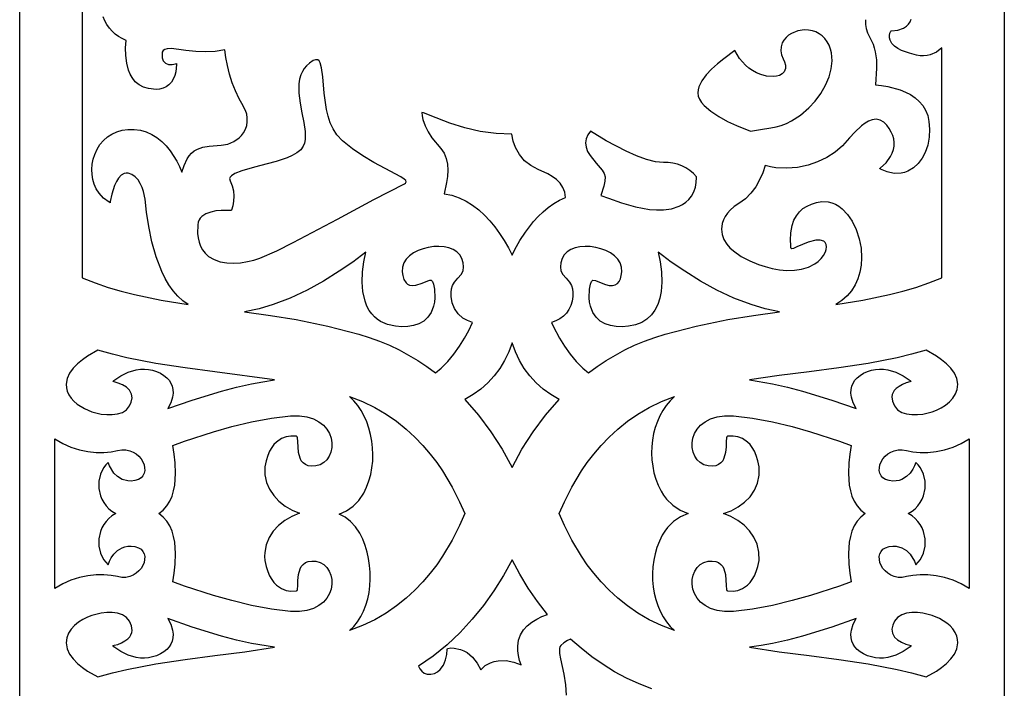
# Model space of a CAD drawing. Extents: x 3 to 206, y 57 to 235.
# Drawn here: x 128 to 145, y 81 to 92 of the extents above; entities that cross this region are included whole.
import ezdxf

# ---------------------------------------------------------------- set-up
doc = ezdxf.new("R2010")
doc.units = 0
doc.layers.add('LAYER_1', color=18, linetype='CONTINUOUS')

msp = doc.modelspace()

# ---------------------------------------------------------------- linework, layer by layer
at = {"layer": 'LAYER_1'}
for points in [[(129.224, 93.172), (129.224, 87.851), (129.446, 87.765), (129.669, 87.689), (129.894, 87.623), (130.12, 87.565), (130.577, 87.469), (131.042, 87.395), (130.947, 87.461), (130.86, 87.54), (130.781, 87.631), (130.71, 87.732), (130.645, 87.841), (130.588, 87.958), (130.491, 88.208), (130.418, 88.469), (130.365, 88.729), (130.328, 88.976), (130.306, 89.199), (130.277, 89.33), (130.252, 89.399), (130.22, 89.467), (130.181, 89.529), (130.133, 89.581), (130.078, 89.619), (130.014, 89.641), (129.979, 89.643), (129.943, 89.635), (129.893, 89.606), (129.849, 89.558), (129.811, 89.497), (129.779, 89.428), (129.731, 89.281), (129.706, 89.155), (129.704, 89.136), (129.687, 89.146), (129.592, 89.212), (129.514, 89.298), (129.468, 89.371), (129.433, 89.451), (129.409, 89.534), (129.395, 89.62), (129.392, 89.707), (129.399, 89.794), (129.415, 89.88), (129.44, 89.962), (129.48, 90.051), (129.53, 90.131), (129.59, 90.201), (129.658, 90.262), (129.734, 90.311), (129.818, 90.35), (129.908, 90.376), (130.005, 90.39), (130.117, 90.391), (130.222, 90.377), (130.322, 90.347), (130.417, 90.304), (130.505, 90.249), (130.587, 90.183), (130.662, 90.107), (130.732, 90.022), (130.843, 89.849), (130.892, 89.753), (130.933, 89.657), (130.97, 89.775), (131.024, 89.886), (131.058, 89.936), (131.098, 89.981), (131.144, 90.021), (131.197, 90.053), (131.292, 90.087), (131.396, 90.106), (131.603, 90.121), (131.715, 90.14), (131.82, 90.183), (131.913, 90.247), (131.953, 90.287), (131.988, 90.333), (132.021, 90.394), (132.042, 90.457), (132.051, 90.522), (132.05, 90.586), (132.04, 90.65), (132.021, 90.713), (131.959, 90.834), (131.914, 90.91), (131.848, 91.047), (131.792, 91.189), (131.747, 91.336), (131.711, 91.483), (131.685, 91.617), (131.667, 91.753), (131.502, 91.723), (131.336, 91.714), (131.169, 91.722), (131.002, 91.741), (130.877, 91.759), (130.751, 91.771), (130.678, 91.768), (130.642, 91.758), (130.613, 91.74), (130.596, 91.708), (130.592, 91.673), (130.597, 91.613), (130.614, 91.56), (130.649, 91.52), (130.705, 91.498), (130.764, 91.498), (130.822, 91.512), (130.839, 91.519), (130.84, 91.5), (130.828, 91.376), (130.811, 91.313), (130.788, 91.258), (130.753, 91.199), (130.71, 91.153), (130.662, 91.119), (130.609, 91.094), (130.551, 91.08), (130.49, 91.075), (130.36, 91.087), (130.275, 91.112), (130.2, 91.152), (130.135, 91.206), (130.08, 91.275), (130.046, 91.337), (130.019, 91.402), (129.988, 91.521), (129.972, 91.653), (129.969, 91.787), (129.98, 91.912), (129.911, 91.942), (129.847, 91.978), (129.789, 92.02), (129.737, 92.069), (129.691, 92.123), (129.65, 92.182), (129.616, 92.247), (129.587, 92.317)], [(128.157, 80.137), (128.157, 87.503), (128.157, 91.238), (128.157, 91.88), (128.157, 92.523)], [(145.001, 92.523), (145.001, 91.88), (145.001, 91.238), (145.001, 87.503), (145.001, 80.137)], [(142.625, 92.266), (142.628, 92.185), (142.64, 92.113), (142.661, 92.044), (142.695, 91.971), (142.755, 91.849), (142.777, 91.787), (142.794, 91.717), (142.812, 91.58), (142.815, 91.435), (142.796, 91.151), (142.901, 91.142), (143.011, 91.124), (143.217, 91.067), (143.309, 91.029), (143.396, 90.984), (143.475, 90.93), (143.546, 90.868), (143.606, 90.797), (143.655, 90.717), (143.691, 90.627), (143.712, 90.526), (143.721, 90.392), (143.714, 90.256), (143.691, 90.123), (143.648, 89.995), (143.596, 89.896), (143.53, 89.806), (143.449, 89.73), (143.353, 89.673), (143.294, 89.652), (143.234, 89.639), (143.115, 89.637), (142.996, 89.662), (142.883, 89.71), (142.863, 89.721), (142.881, 89.733), (142.977, 89.82), (143.054, 89.924), (143.084, 89.985), (143.105, 90.045), (143.116, 90.106), (143.117, 90.166), (143.109, 90.226), (143.093, 90.285), (143.067, 90.344), (143.033, 90.403), (142.99, 90.461), (142.938, 90.511), (142.877, 90.548), (142.806, 90.563), (142.743, 90.555), (142.68, 90.531), (142.618, 90.494), (142.557, 90.449), (142.445, 90.345), (142.355, 90.248), (142.231, 90.111), (142.106, 89.999), (141.962, 89.907), (141.806, 89.833), (141.647, 89.78), (141.465, 89.741), (141.278, 89.725), (141.091, 89.735), (140.999, 89.75), (140.909, 89.772), (140.868, 89.647), (140.815, 89.527), (140.748, 89.409), (140.667, 89.298), (140.572, 89.201), (140.46, 89.123), (140.382, 89.072), (140.311, 89.01), (140.266, 88.959), (140.228, 88.903), (140.196, 88.842), (140.174, 88.778), (140.162, 88.683), (140.173, 88.592), (140.205, 88.506), (140.256, 88.426), (140.308, 88.367), (140.367, 88.313), (140.502, 88.219), (140.649, 88.142), (140.796, 88.082), (140.911, 88.043), (141.032, 88.011), (141.157, 87.989), (141.283, 87.977), (141.409, 87.98), (141.532, 87.998), (141.65, 88.035), (141.76, 88.092), (141.816, 88.133), (141.866, 88.181), (141.909, 88.236), (141.942, 88.296), (141.954, 88.336), (141.96, 88.379), (141.955, 88.422), (141.935, 88.458), (141.913, 88.477), (141.851, 88.497), (141.779, 88.496), (141.644, 88.462), (141.452, 88.381), (141.395, 88.355), (141.362, 88.35), (141.353, 88.355), (141.351, 88.368), (141.349, 88.408), (141.344, 88.495), (141.349, 88.622), (141.371, 88.746), (141.402, 88.835), (141.444, 88.913), (141.496, 88.979), (141.557, 89.035), (141.627, 89.08), (141.704, 89.114), (141.79, 89.139), (141.882, 89.155), (141.986, 89.153), (142.052, 89.137), (142.114, 89.111), (142.172, 89.076), (142.226, 89.034), (142.32, 88.934), (142.396, 88.823), (142.468, 88.676), (142.52, 88.52), (142.551, 88.357), (142.56, 88.194), (142.552, 88.07), (142.531, 87.95), (142.496, 87.837), (142.448, 87.73), (142.386, 87.632), (142.31, 87.543), (142.221, 87.463), (142.118, 87.395), (142.583, 87.47), (143.039, 87.565), (143.265, 87.623), (143.489, 87.689), (143.712, 87.765), (143.934, 87.851), (143.934, 91.785), (143.839, 91.713), (143.734, 91.666), (143.679, 91.653), (143.621, 91.647), (143.561, 91.649), (143.499, 91.659), (143.377, 91.691), (143.242, 91.741), (143.179, 91.775), (143.122, 91.814), (143.077, 91.86), (143.046, 91.914), (143.036, 91.953), (143.034, 91.994), (143.042, 92.035), (143.059, 92.071), (143.063, 92.077), (143.071, 92.077), (143.178, 92.088), (143.279, 92.123), (143.327, 92.154), (143.363, 92.19), (143.389, 92.23), (143.406, 92.275)], [(138.972, 80.824), (138.753, 80.909), (138.54, 81.006), (138.335, 81.116), (138.136, 81.238), (137.944, 81.372), (137.76, 81.517), (137.582, 81.674), (137.526, 81.648), (137.464, 81.612), (137.412, 81.567), (137.396, 81.542), (137.389, 81.515), (137.394, 81.425), (137.411, 81.335), (137.466, 81.073), (137.493, 80.893), (137.507, 80.714)]]:
    msp.add_lwpolyline(points, dxfattribs=at)
for points in [[(140.659, 90.357), (140.831, 90.391), (141.004, 90.417), (141.096, 90.433), (141.186, 90.459), (141.274, 90.493), (141.358, 90.534), (141.517, 90.636), (141.658, 90.757), (141.766, 90.875), (141.861, 91.004), (141.941, 91.144), (142.003, 91.29), (142.039, 91.423), (142.055, 91.56), (142.045, 91.697), (142.03, 91.764), (142.005, 91.829), (141.973, 91.89), (141.933, 91.943), (141.887, 91.989), (141.836, 92.027), (141.779, 92.056), (141.718, 92.076), (141.652, 92.088), (141.583, 92.09), (141.47, 92.073), (141.361, 92.03), (141.311, 91.999), (141.267, 91.962), (141.23, 91.918), (141.201, 91.868), (141.181, 91.8), (141.178, 91.731), (141.192, 91.663), (141.22, 91.598), (141.243, 91.544), (141.257, 91.487), (141.256, 91.43), (141.233, 91.376), (141.198, 91.339), (141.153, 91.314), (141.102, 91.299), (141.047, 91.294), (140.934, 91.303), (140.835, 91.329), (140.763, 91.359), (140.695, 91.396), (140.632, 91.439), (140.573, 91.489), (140.471, 91.604), (140.392, 91.737), (140.202, 91.599), (140.097, 91.514), (139.994, 91.421), (139.901, 91.322), (139.826, 91.22), (139.775, 91.116), (139.761, 91.065), (139.756, 91.014), (139.764, 90.959), (139.785, 90.905), (139.819, 90.852), (139.864, 90.8), (139.979, 90.701), (140.118, 90.609), (140.268, 90.527), (140.417, 90.456)], [(131.202, 88.76), (131.2, 88.609), (131.208, 88.535), (131.225, 88.463), (131.25, 88.394), (131.285, 88.33), (131.331, 88.272), (131.389, 88.219), (131.483, 88.163), (131.588, 88.126), (131.7, 88.107), (131.817, 88.102), (131.936, 88.11), (132.052, 88.129), (132.163, 88.156), (132.265, 88.19), (132.555, 88.314), (132.837, 88.455), (133.591, 88.854), (134.217, 89.191), (134.739, 89.461), (134.759, 89.473), (134.771, 89.491), (134.761, 89.515), (134.733, 89.541), (134.678, 89.579), (134.41, 89.723), (134.218, 89.826), (134.03, 89.937), (133.849, 90.058), (133.678, 90.194), (133.583, 90.298), (133.52, 90.398), (133.47, 90.505), (133.432, 90.618), (133.404, 90.733), (133.364, 91.01), (133.341, 91.287), (133.322, 91.445), (133.298, 91.529), (133.28, 91.56), (133.257, 91.578), (133.22, 91.582), (133.18, 91.567), (133.113, 91.522), (133.066, 91.479), (133.026, 91.432), (132.993, 91.379), (132.967, 91.321), (132.945, 91.248), (132.933, 91.171), (132.932, 91.009), (132.953, 90.841), (132.986, 90.673), (133.018, 90.509), (133.04, 90.356), (133.04, 90.218), (133.029, 90.157), (133.008, 90.101), (132.965, 90.042), (132.9, 89.99), (132.821, 89.944), (132.731, 89.905), (132.547, 89.842), (132.392, 89.8), (132.172, 89.745), (131.955, 89.682), (131.836, 89.634), (131.778, 89.595), (131.759, 89.573), (131.749, 89.549), (131.756, 89.509), (131.79, 89.426), (131.812, 89.339), (131.821, 89.251), (131.817, 89.161), (131.803, 89.085), (131.778, 89.011), (131.774, 89.003), (131.765, 89.004), (131.606, 89.005), (131.515, 88.996), (131.426, 88.977), (131.344, 88.947), (131.275, 88.902), (131.247, 88.874), (131.226, 88.841), (131.21, 88.803)], [(136.579, 88.238), (136.628, 88.337), (136.713, 88.488), (136.808, 88.633), (136.948, 88.814), (137.027, 88.9), (137.11, 88.981), (137.199, 89.055), (137.293, 89.122), (137.392, 89.18), (137.497, 89.227), (137.482, 89.318), (137.449, 89.399), (137.401, 89.47), (137.339, 89.531), (137.268, 89.585), (137.191, 89.632), (137.028, 89.706), (136.903, 89.77), (136.795, 89.854), (136.707, 89.958), (136.638, 90.08), (136.599, 90.191), (136.578, 90.31), (136.306, 90.319), (136.037, 90.356), (135.772, 90.416), (135.513, 90.498), (135.18, 90.63), (135.11, 90.658), (135.067, 90.673), (135.039, 90.677), (135.04, 90.622), (135.052, 90.562), (135.091, 90.453), (135.144, 90.348), (135.209, 90.247), (135.359, 90.062), (135.416, 89.984), (135.453, 89.893), (135.473, 89.795), (135.48, 89.691), (135.475, 89.585), (135.461, 89.48), (135.418, 89.288), (135.55, 89.263), (135.675, 89.221), (135.794, 89.164), (135.906, 89.094), (136.011, 89.012), (136.11, 88.922), (136.201, 88.824), (136.285, 88.722), (136.366, 88.61), (136.445, 88.489), (136.517, 88.364)], [(138.097, 89.259), (138.23, 89.215), (138.453, 89.134), (138.69, 89.066), (138.811, 89.041), (138.932, 89.023), (139.052, 89.014), (139.169, 89.016), (139.306, 89.034), (139.437, 89.076), (139.498, 89.107), (139.554, 89.145), (139.604, 89.192), (139.648, 89.247), (139.689, 89.321), (139.717, 89.4), (139.732, 89.483), (139.737, 89.567), (139.737, 89.576), (139.683, 89.635), (139.622, 89.687), (139.555, 89.731), (139.484, 89.767), (139.409, 89.795), (139.331, 89.814), (139.252, 89.823), (139.172, 89.824), (139.036, 89.834), (138.879, 89.874), (138.708, 89.937), (138.531, 90.016), (138.191, 90.195), (137.922, 90.359), (137.879, 90.297), (137.85, 90.23), (137.838, 90.159), (137.846, 90.084), (137.873, 90.012), (137.915, 89.944), (138.02, 89.814), (138.119, 89.694), (138.153, 89.636), (138.17, 89.58), (138.168, 89.502), (138.152, 89.418)], [(132.005, 87.272), (132.446, 87.21), (132.886, 87.138), (133.426, 87.026), (133.96, 86.888), (134.137, 86.832), (134.311, 86.769), (134.481, 86.698), (134.647, 86.619), (134.809, 86.532), (134.967, 86.437), (135.121, 86.335), (135.27, 86.226), (135.365, 86.305), (135.481, 86.421), (135.586, 86.548), (135.682, 86.683), (135.768, 86.822), (135.84, 86.952), (135.904, 87.088), (135.817, 87.12), (135.739, 87.164), (135.656, 87.238), (135.595, 87.326), (135.556, 87.426), (135.538, 87.535), (135.536, 87.6), (135.544, 87.663), (135.563, 87.723), (135.594, 87.78), (135.653, 87.846), (135.711, 87.91), (135.744, 87.974), (135.751, 88.042), (135.741, 88.111), (135.721, 88.18), (135.687, 88.243), (135.638, 88.295), (135.575, 88.335), (135.501, 88.364), (135.418, 88.382), (135.33, 88.389), (135.239, 88.385), (135.147, 88.372), (135.057, 88.35), (134.972, 88.318), (134.894, 88.277), (134.825, 88.228), (134.769, 88.171), (134.728, 88.106), (134.704, 88.034), (134.701, 87.956), (134.71, 87.889), (134.731, 87.821), (134.768, 87.764), (134.794, 87.743), (134.825, 87.728), (134.877, 87.721), (134.932, 87.726), (135.042, 87.761), (135.137, 87.8), (135.173, 87.811), (135.198, 87.812), (135.221, 87.787), (135.237, 87.742), (135.254, 87.658), (135.26, 87.511), (135.252, 87.438), (135.237, 87.366), (135.196, 87.261), (135.14, 87.177), (135.07, 87.112), (134.988, 87.064), (134.896, 87.034), (134.797, 87.018), (134.693, 87.015), (134.585, 87.024), (134.45, 87.053), (134.329, 87.107), (134.275, 87.143), (134.224, 87.186), (134.179, 87.236), (134.138, 87.293), (134.098, 87.37), (134.066, 87.45), (134.029, 87.619), (134.017, 87.779), (134.022, 87.952), (134.043, 88.125), (134.076, 88.288), (133.854, 88.12), (133.625, 87.963), (133.356, 87.796), (133.075, 87.642), (132.786, 87.506), (132.491, 87.393), (132.251, 87.321)], [(141.153, 87.272), (140.908, 87.321), (140.668, 87.393), (140.372, 87.506), (140.083, 87.642), (139.802, 87.797), (139.533, 87.964), (139.304, 88.12), (139.081, 88.288), (139.115, 88.125), (139.136, 87.952), (139.141, 87.779), (139.129, 87.619), (139.106, 87.502), (139.072, 87.396), (139.024, 87.3), (138.963, 87.217), (138.888, 87.146), (138.798, 87.09), (138.693, 87.049), (138.573, 87.024), (138.465, 87.015), (138.361, 87.018), (138.262, 87.034), (138.17, 87.064), (138.089, 87.112), (138.018, 87.177), (137.962, 87.261), (137.921, 87.366), (137.906, 87.438), (137.898, 87.511), (137.904, 87.658), (137.921, 87.742), (137.937, 87.787), (137.96, 87.812), (138.005, 87.806), (138.049, 87.788), (138.179, 87.738), (138.243, 87.723), (138.298, 87.722), (138.344, 87.733), (138.381, 87.755), (138.41, 87.79), (138.433, 87.835), (138.448, 87.89), (138.457, 87.956), (138.453, 88.034), (138.43, 88.106), (138.388, 88.171), (138.332, 88.228), (138.264, 88.277), (138.186, 88.318), (138.101, 88.35), (138.011, 88.372), (137.919, 88.385), (137.828, 88.389), (137.74, 88.382), (137.657, 88.364), (137.583, 88.335), (137.52, 88.295), (137.471, 88.243), (137.437, 88.18), (137.417, 88.111), (137.407, 88.042), (137.414, 87.974), (137.446, 87.91), (137.505, 87.846), (137.564, 87.78), (137.595, 87.723), (137.614, 87.663), (137.621, 87.6), (137.62, 87.535), (137.609, 87.453), (137.586, 87.377), (137.553, 87.309), (137.511, 87.248), (137.459, 87.195), (137.399, 87.151), (137.331, 87.116), (137.255, 87.089), (137.284, 87.023), (137.39, 86.822), (137.476, 86.683), (137.572, 86.548), (137.677, 86.421), (137.793, 86.305), (137.888, 86.226), (138.037, 86.335), (138.191, 86.437), (138.349, 86.532), (138.511, 86.619), (138.677, 86.698), (138.847, 86.769), (139.021, 86.832), (139.198, 86.888), (139.732, 87.026), (140.272, 87.138), (140.712, 87.21)], [(129.495, 86.612), (129.319, 86.513), (129.23, 86.452), (129.145, 86.382), (129.071, 86.305), (129.011, 86.221), (128.971, 86.129), (128.954, 86.031), (128.957, 85.973), (128.971, 85.916), (128.999, 85.852), (129.037, 85.793), (129.085, 85.74), (129.14, 85.693), (129.263, 85.616), (129.392, 85.561), (129.553, 85.522), (129.645, 85.512), (129.739, 85.512), (129.83, 85.524), (129.913, 85.551), (129.983, 85.595), (130.036, 85.66), (130.066, 85.728), (130.079, 85.797), (130.07, 85.865), (130.034, 85.931), (129.982, 85.98), (129.916, 86.021), (129.844, 86.052), (129.775, 86.072), (129.748, 86.077), (129.769, 86.095), (129.885, 86.177), (130.012, 86.239), (130.152, 86.28), (130.222, 86.29), (130.292, 86.292), (130.362, 86.286), (130.431, 86.272), (130.499, 86.25), (130.567, 86.219), (130.624, 86.184), (130.673, 86.144), (130.713, 86.1), (130.745, 86.052), (130.767, 85.999), (130.779, 85.942), (130.781, 85.879), (130.772, 85.813), (130.74, 85.713), (130.69, 85.615), (131.105, 85.762), (131.61, 85.916), (131.866, 85.982), (132.123, 86.04), (132.319, 86.076), (132.517, 86.106), (131.496, 86.247), (130.99, 86.312), (130.488, 86.388), (129.99, 86.485), (129.743, 86.544)], [(137.387, 85.771), (137.243, 85.855), (137.111, 85.95), (136.991, 86.056), (136.884, 86.174), (136.789, 86.301), (136.706, 86.438), (136.636, 86.585), (136.579, 86.741), (136.522, 86.585), (136.452, 86.438), (136.369, 86.301), (136.274, 86.174), (136.167, 86.056), (136.047, 85.95), (135.915, 85.855), (135.771, 85.771), (136.004, 85.504), (136.217, 85.219), (136.409, 84.92), (136.579, 84.608), (136.749, 84.92), (136.941, 85.219), (137.154, 85.504)], [(143.663, 86.612), (143.415, 86.544), (143.168, 86.485), (142.67, 86.388), (142.169, 86.312), (141.662, 86.247), (141.151, 86.182), (140.641, 86.106), (141.035, 86.04), (141.292, 85.982), (141.548, 85.916), (142.053, 85.762), (142.468, 85.615), (142.417, 85.713), (142.386, 85.813), (142.377, 85.879), (142.379, 85.942), (142.391, 85.999), (142.413, 86.052), (142.445, 86.1), (142.485, 86.144), (142.535, 86.184), (142.592, 86.219), (142.659, 86.25), (142.727, 86.272), (142.796, 86.286), (142.866, 86.292), (142.936, 86.29), (143.006, 86.28), (143.146, 86.239), (143.273, 86.177), (143.389, 86.095), (143.409, 86.077), (143.383, 86.072), (143.322, 86.055), (143.259, 86.029), (143.2, 85.996), (143.15, 85.958), (143.119, 85.925), (143.098, 85.89), (143.084, 85.854), (143.079, 85.817), (143.088, 85.74), (143.122, 85.66), (143.175, 85.595), (143.245, 85.551), (143.328, 85.524), (143.419, 85.512), (143.513, 85.512), (143.605, 85.522), (143.766, 85.561), (143.843, 85.591), (143.921, 85.63), (143.995, 85.677), (144.063, 85.732), (144.122, 85.795), (144.167, 85.866), (144.195, 85.944), (144.204, 86.031), (144.187, 86.129), (144.147, 86.221), (144.087, 86.305), (144.013, 86.382), (143.928, 86.452), (143.839, 86.513)], [(135.77, 83.82), (135.683, 83.616), (135.558, 83.368), (135.391, 83.091), (135.291, 82.946), (135.179, 82.8), (135.054, 82.655), (134.917, 82.512), (134.767, 82.374), (134.603, 82.242), (134.424, 82.119), (134.232, 82.006), (134.024, 81.905), (133.8, 81.819), (133.872, 81.89), (133.936, 81.971), (133.992, 82.059), (134.04, 82.154), (134.079, 82.256), (134.11, 82.362), (134.134, 82.472), (134.148, 82.585), (134.155, 82.701), (134.154, 82.817), (134.144, 82.934), (134.126, 83.05), (134.101, 83.163), (134.067, 83.274), (134.025, 83.382), (133.974, 83.484), (133.903, 83.594), (133.819, 83.684), (133.725, 83.757), (133.622, 83.812), (133.746, 83.868), (133.859, 83.945), (133.959, 84.045), (134.042, 84.169), (134.091, 84.271), (134.131, 84.378), (134.162, 84.488), (134.183, 84.601), (134.196, 84.716), (134.2, 84.832), (134.195, 84.947), (134.182, 85.061), (134.161, 85.173), (134.132, 85.282), (134.095, 85.387), (134.05, 85.487), (133.998, 85.582), (133.939, 85.67), (133.873, 85.75), (133.8, 85.821), (134.024, 85.735), (134.232, 85.634), (134.424, 85.521), (134.603, 85.398), (134.767, 85.266), (134.917, 85.128), (135.054, 84.985), (135.179, 84.839), (135.291, 84.693), (135.391, 84.549), (135.558, 84.272), (135.683, 84.023)], [(139.592, 83.822), (139.462, 83.766), (139.343, 83.686), (139.238, 83.581), (139.191, 83.519), (139.15, 83.45), (139.1, 83.348), (139.059, 83.242), (139.027, 83.133), (139.003, 83.021), (138.988, 82.908), (138.981, 82.794), (138.983, 82.681), (138.993, 82.569), (139.011, 82.458), (139.037, 82.351), (139.071, 82.248), (139.113, 82.149), (139.163, 82.056), (139.22, 81.969), (139.285, 81.89), (139.358, 81.819), (139.134, 81.905), (138.926, 82.006), (138.734, 82.119), (138.555, 82.242), (138.391, 82.374), (138.241, 82.512), (138.103, 82.655), (137.979, 82.8), (137.867, 82.946), (137.767, 83.091), (137.6, 83.368), (137.475, 83.616), (137.388, 83.82), (137.475, 84.023), (137.6, 84.272), (137.767, 84.549), (137.867, 84.693), (137.979, 84.839), (138.103, 84.985), (138.241, 85.128), (138.391, 85.266), (138.555, 85.398), (138.734, 85.521), (138.926, 85.634), (139.134, 85.735), (139.358, 85.821), (139.285, 85.75), (139.219, 85.671), (139.161, 85.585), (139.11, 85.493), (139.066, 85.395), (139.03, 85.293), (139.002, 85.187), (138.983, 85.078), (138.971, 84.967), (138.967, 84.855), (138.972, 84.742), (138.986, 84.63), (139.008, 84.519), (139.04, 84.41), (139.08, 84.305), (139.13, 84.203), (139.172, 84.133), (139.22, 84.069), (139.33, 83.962), (139.455, 83.88)], [(132.943, 83.825), (132.813, 83.771), (132.693, 83.702), (132.586, 83.617), (132.495, 83.52), (132.423, 83.41), (132.373, 83.288), (132.349, 83.157), (132.347, 83.089), (132.353, 83.018), (132.374, 82.916), (132.401, 82.829), (132.433, 82.754), (132.468, 82.691), (132.507, 82.639), (132.548, 82.597), (132.633, 82.538), (132.718, 82.507), (132.794, 82.495), (132.893, 82.498), (132.903, 82.506), (132.91, 82.524), (132.914, 82.589), (132.917, 82.677), (132.927, 82.777), (132.953, 82.873), (132.975, 82.915), (133.005, 82.952), (133.044, 82.981), (133.092, 83), (133.152, 83.009), (133.224, 83.004), (133.297, 82.984), (133.36, 82.948), (133.412, 82.898), (133.452, 82.836), (133.48, 82.767), (133.495, 82.691), (133.496, 82.611), (133.483, 82.53), (133.455, 82.451), (133.412, 82.376), (133.353, 82.307), (133.277, 82.247), (133.183, 82.199), (133.072, 82.164), (132.941, 82.146), (132.792, 82.147), (132.462, 82.186), (132.121, 82.251), (131.785, 82.333), (131.472, 82.421), (130.979, 82.581), (130.775, 82.653), (130.8, 82.801), (130.817, 82.953), (130.823, 83.136), (130.809, 83.33), (130.79, 83.427), (130.763, 83.521), (130.725, 83.609), (130.676, 83.689), (130.613, 83.76), (130.537, 83.82), (130.613, 83.879), (130.676, 83.95), (130.725, 84.031), (130.763, 84.119), (130.79, 84.212), (130.809, 84.309), (130.823, 84.504), (130.817, 84.686), (130.8, 84.839), (130.775, 84.986), (130.979, 85.059), (131.472, 85.218), (131.785, 85.307), (132.121, 85.388), (132.462, 85.453), (132.792, 85.492), (132.941, 85.493), (133.072, 85.475), (133.183, 85.441), (133.277, 85.392), (133.353, 85.333), (133.412, 85.264), (133.455, 85.188), (133.483, 85.109), (133.496, 85.029), (133.495, 84.949), (133.48, 84.873), (133.452, 84.803), (133.412, 84.742), (133.36, 84.692), (133.297, 84.656), (133.224, 84.635), (133.152, 84.631), (133.092, 84.639), (133.044, 84.659), (133.005, 84.688), (132.975, 84.724), (132.953, 84.767), (132.927, 84.863), (132.914, 85.051), (132.91, 85.115), (132.903, 85.134), (132.893, 85.142), (132.794, 85.145), (132.718, 85.133), (132.633, 85.102), (132.548, 85.043), (132.507, 85.001), (132.468, 84.949), (132.433, 84.886), (132.401, 84.811), (132.374, 84.723), (132.353, 84.622), (132.353, 84.483), (132.38, 84.354), (132.431, 84.235), (132.503, 84.127), (132.593, 84.031), (132.698, 83.948), (132.816, 83.879)], [(142.621, 83.82), (142.545, 83.76), (142.482, 83.689), (142.433, 83.609), (142.395, 83.521), (142.368, 83.427), (142.349, 83.33), (142.335, 83.136), (142.341, 82.953), (142.358, 82.801), (142.383, 82.653), (142.179, 82.581), (141.686, 82.421), (141.373, 82.333), (141.037, 82.251), (140.696, 82.186), (140.366, 82.147), (140.216, 82.146), (140.086, 82.164), (139.975, 82.199), (139.881, 82.247), (139.805, 82.307), (139.745, 82.376), (139.702, 82.451), (139.674, 82.53), (139.662, 82.611), (139.663, 82.691), (139.678, 82.767), (139.706, 82.836), (139.746, 82.898), (139.798, 82.948), (139.861, 82.984), (139.934, 83.004), (140.006, 83.009), (140.066, 83), (140.114, 82.981), (140.153, 82.952), (140.183, 82.915), (140.205, 82.873), (140.231, 82.777), (140.244, 82.589), (140.248, 82.524), (140.255, 82.506), (140.265, 82.498), (140.364, 82.495), (140.44, 82.507), (140.524, 82.538), (140.61, 82.597), (140.651, 82.639), (140.69, 82.691), (140.725, 82.754), (140.757, 82.829), (140.784, 82.916), (140.805, 83.018), (140.801, 83.162), (140.771, 83.295), (140.717, 83.417), (140.643, 83.526), (140.55, 83.622), (140.443, 83.704), (140.323, 83.77), (140.195, 83.82), (140.327, 83.868), (140.449, 83.933), (140.559, 84.013), (140.653, 84.109), (140.727, 84.218), (140.78, 84.341), (140.806, 84.475), (140.809, 84.547), (140.805, 84.622), (140.784, 84.723), (140.757, 84.811), (140.725, 84.886), (140.69, 84.949), (140.651, 85.001), (140.61, 85.043), (140.524, 85.102), (140.44, 85.133), (140.364, 85.145), (140.265, 85.142), (140.255, 85.134), (140.248, 85.115), (140.244, 85.051), (140.241, 84.962), (140.231, 84.863), (140.205, 84.767), (140.183, 84.724), (140.153, 84.688), (140.114, 84.659), (140.066, 84.639), (140.006, 84.631), (139.934, 84.635), (139.861, 84.656), (139.798, 84.692), (139.746, 84.742), (139.706, 84.803), (139.678, 84.873), (139.663, 84.949), (139.662, 85.029), (139.674, 85.109), (139.702, 85.188), (139.745, 85.264), (139.805, 85.333), (139.881, 85.392), (139.975, 85.441), (140.086, 85.475), (140.216, 85.493), (140.366, 85.492), (140.696, 85.453), (141.037, 85.388), (141.373, 85.307), (141.686, 85.218), (142.179, 85.059), (142.383, 84.986), (142.358, 84.839), (142.341, 84.686), (142.335, 84.504), (142.349, 84.309), (142.368, 84.212), (142.395, 84.119), (142.433, 84.031), (142.482, 83.95), (142.545, 83.879)], [(128.76, 82.539), (128.76, 85.1), (128.893, 85.02), (129.033, 84.958), (129.178, 84.912), (129.323, 84.883), (129.464, 84.867), (129.598, 84.865), (129.722, 84.876), (129.831, 84.898), (129.905, 84.911), (129.975, 84.909), (130.039, 84.896), (130.098, 84.873), (130.15, 84.84), (130.196, 84.801), (130.234, 84.756), (130.263, 84.707), (130.284, 84.656), (130.295, 84.605), (130.296, 84.556), (130.287, 84.509), (130.266, 84.467), (130.233, 84.431), (130.187, 84.403), (130.128, 84.385), (130.065, 84.377), (130.008, 84.379), (129.909, 84.404), (129.83, 84.453), (129.769, 84.514), (129.694, 84.636), (129.669, 84.695), (129.628, 84.652), (129.593, 84.604), (129.54, 84.495), (129.513, 84.375), (129.511, 84.25), (129.538, 84.125), (129.562, 84.065), (129.594, 84.008), (129.634, 83.954), (129.681, 83.904), (129.736, 83.859), (129.799, 83.82), (129.736, 83.78), (129.681, 83.736), (129.634, 83.686), (129.594, 83.632), (129.562, 83.574), (129.538, 83.515), (129.511, 83.39), (129.513, 83.265), (129.54, 83.144), (129.593, 83.036), (129.628, 82.987), (129.669, 82.944), (129.694, 83.004), (129.724, 83.062), (129.769, 83.126), (129.83, 83.187), (129.909, 83.235), (129.956, 83.251), (130.008, 83.261), (130.065, 83.263), (130.128, 83.255), (130.187, 83.237), (130.233, 83.209), (130.266, 83.173), (130.287, 83.131), (130.296, 83.084), (130.295, 83.034), (130.284, 82.983), (130.263, 82.933), (130.234, 82.884), (130.196, 82.839), (130.15, 82.799), (130.098, 82.767), (130.039, 82.743), (129.975, 82.73), (129.905, 82.729), (129.831, 82.742), (129.722, 82.764), (129.598, 82.774), (129.464, 82.772), (129.323, 82.757), (129.178, 82.727), (129.033, 82.682), (128.893, 82.62)], [(144.398, 85.1), (144.398, 82.539), (144.265, 82.62), (144.125, 82.682), (143.98, 82.727), (143.835, 82.757), (143.694, 82.772), (143.56, 82.774), (143.436, 82.764), (143.327, 82.742), (143.253, 82.729), (143.183, 82.73), (143.119, 82.743), (143.06, 82.767), (143.008, 82.799), (142.962, 82.839), (142.924, 82.884), (142.895, 82.933), (142.874, 82.983), (142.863, 83.034), (142.861, 83.084), (142.871, 83.131), (142.892, 83.173), (142.925, 83.209), (142.971, 83.237), (143.03, 83.255), (143.092, 83.263), (143.15, 83.261), (143.249, 83.235), (143.328, 83.187), (143.389, 83.126), (143.464, 83.004), (143.488, 82.944), (143.53, 82.987), (143.565, 83.036), (143.618, 83.144), (143.645, 83.265), (143.647, 83.39), (143.62, 83.515), (143.596, 83.574), (143.564, 83.632), (143.524, 83.686), (143.477, 83.736), (143.422, 83.78), (143.359, 83.82), (143.422, 83.859), (143.477, 83.904), (143.524, 83.954), (143.564, 84.008), (143.596, 84.065), (143.62, 84.125), (143.647, 84.25), (143.645, 84.375), (143.618, 84.495), (143.565, 84.604), (143.53, 84.652), (143.488, 84.695), (143.464, 84.636), (143.434, 84.578), (143.389, 84.514), (143.328, 84.453), (143.249, 84.404), (143.202, 84.388), (143.15, 84.379), (143.092, 84.377), (143.03, 84.385), (142.971, 84.403), (142.925, 84.431), (142.892, 84.467), (142.871, 84.509), (142.861, 84.556), (142.863, 84.605), (142.874, 84.656), (142.895, 84.707), (142.924, 84.756), (142.962, 84.801), (143.008, 84.84), (143.06, 84.873), (143.119, 84.896), (143.183, 84.909), (143.253, 84.911), (143.327, 84.898), (143.436, 84.876), (143.56, 84.865), (143.694, 84.867), (143.835, 84.883), (143.98, 84.912), (144.125, 84.958), (144.265, 85.02)], [(134.977, 81.209), (135.003, 81.163), (135.037, 81.124), (135.079, 81.094), (135.129, 81.076), (135.192, 81.073), (135.251, 81.087), (135.305, 81.115), (135.352, 81.156), (135.407, 81.231), (135.444, 81.318), (135.464, 81.41), (135.472, 81.503), (135.473, 81.514), (135.483, 81.516), (135.534, 81.522), (135.591, 81.52), (135.696, 81.498), (135.756, 81.474), (135.811, 81.443), (135.906, 81.363), (135.983, 81.263), (136.043, 81.151), (136.122, 81.22), (136.211, 81.269), (136.276, 81.291), (136.343, 81.304), (136.477, 81.306), (136.61, 81.281), (136.738, 81.234), (136.709, 81.31), (136.689, 81.392), (136.678, 81.474), (136.676, 81.552), (136.693, 81.656), (136.727, 81.749), (136.777, 81.83), (136.841, 81.902), (136.917, 81.963), (137.001, 82.016), (137.091, 82.06), (137.186, 82.096), (137.015, 82.317), (136.857, 82.547), (136.711, 82.786), (136.579, 83.032), (136.433, 82.762), (136.271, 82.501), (136.093, 82.25), (135.9, 82.012), (135.692, 81.787), (135.468, 81.577), (135.23, 81.384)], [(132.517, 81.534), (132.123, 81.6), (131.866, 81.657), (131.61, 81.724), (131.105, 81.878), (130.69, 82.025), (130.74, 81.927), (130.772, 81.827), (130.781, 81.76), (130.779, 81.698), (130.767, 81.641), (130.745, 81.588), (130.713, 81.539), (130.673, 81.495), (130.624, 81.456), (130.567, 81.421), (130.499, 81.39), (130.431, 81.368), (130.362, 81.353), (130.292, 81.348), (130.222, 81.35), (130.152, 81.359), (130.012, 81.4), (129.885, 81.462), (129.769, 81.544), (129.748, 81.562), (129.775, 81.568), (129.836, 81.584), (129.899, 81.61), (129.958, 81.643), (130.008, 81.681), (130.039, 81.715), (130.06, 81.749), (130.073, 81.786), (130.079, 81.823), (130.07, 81.9), (130.036, 81.98), (129.983, 82.044), (129.913, 82.089), (129.83, 82.116), (129.739, 82.128), (129.645, 82.127), (129.553, 82.117), (129.392, 82.078), (129.315, 82.048), (129.237, 82.01), (129.163, 81.963), (129.095, 81.908), (129.036, 81.845), (128.991, 81.774), (128.963, 81.695), (128.954, 81.609), (128.971, 81.51), (129.011, 81.419), (129.071, 81.334), (129.145, 81.257), (129.23, 81.188), (129.319, 81.126), (129.495, 81.027), (129.743, 81.096), (129.99, 81.155), (130.488, 81.252), (130.99, 81.327), (131.496, 81.393), (132.007, 81.458)], [(140.641, 81.534), (141.151, 81.458), (141.662, 81.393), (142.169, 81.327), (142.67, 81.252), (143.168, 81.155), (143.415, 81.096), (143.663, 81.027), (143.839, 81.126), (143.928, 81.188), (144.013, 81.257), (144.087, 81.334), (144.147, 81.419), (144.187, 81.51), (144.204, 81.609), (144.2, 81.667), (144.187, 81.724), (144.159, 81.788), (144.12, 81.847), (144.073, 81.9), (144.018, 81.947), (143.895, 82.024), (143.766, 82.078), (143.605, 82.117), (143.513, 82.127), (143.419, 82.128), (143.328, 82.116), (143.245, 82.089), (143.175, 82.044), (143.122, 81.98), (143.092, 81.911), (143.079, 81.842), (143.088, 81.774), (143.124, 81.709), (143.176, 81.66), (143.242, 81.619), (143.314, 81.587), (143.383, 81.568), (143.409, 81.562), (143.389, 81.544), (143.273, 81.462), (143.146, 81.4), (143.006, 81.359), (142.936, 81.35), (142.866, 81.348), (142.796, 81.353), (142.727, 81.368), (142.659, 81.39), (142.592, 81.421), (142.535, 81.456), (142.485, 81.495), (142.445, 81.539), (142.413, 81.588), (142.391, 81.641), (142.379, 81.698), (142.377, 81.76), (142.386, 81.827), (142.417, 81.927), (142.468, 82.025), (142.053, 81.878), (141.548, 81.724), (141.292, 81.657), (141.035, 81.6), (140.839, 81.563)]]:
    msp.add_lwpolyline(points, close=True, dxfattribs=at)

doc.saveas('drawing.dxf')
